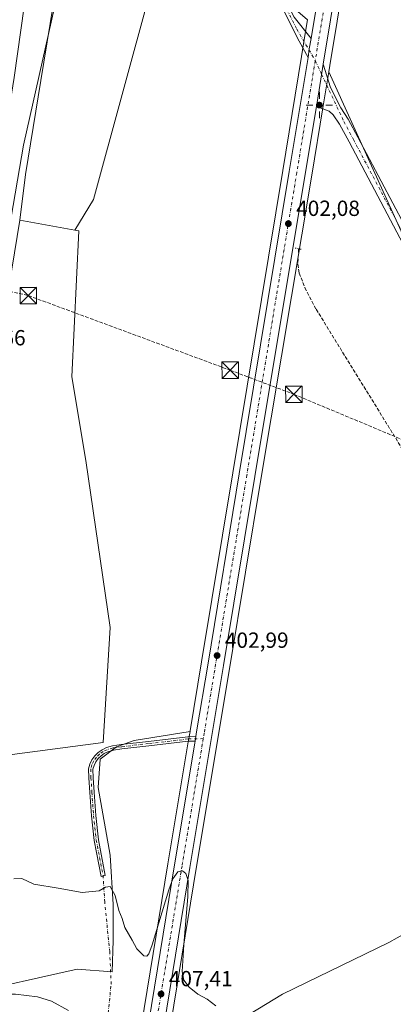
# Model space of a CAD drawing. Units: metres. Extents: x 607843 to 611322, y 4703820 to 4706188.
# Drawn here: x 608679 to 608850, y 4704681 to 4705131 of the extents above; entities that cross this region are included whole.
import ezdxf

# ---------------------------------------------------------------- set-up
doc = ezdxf.new("R2010")
doc.units = ezdxf.units.M
doc.header["$MEASUREMENT"] = 0
for name, pattern in [('DGN Style 3', [2.307223458686699, 1.648016756204785, -0.6592067024819142]), ('DGN Style 4', [2.6384748266838614, 1.318413404963828, -0.6592067024819142, 0.001648016756204785, -0.6592067024819142]), ('DGN Style 5', [1.1536117293433497, 0.4944050268614355, -0.6592067024819142])]:
    doc.linetypes.add(name, pattern=pattern)
for name, color, linetype, lineweight in [('Arcén (en calzada doble)', 91, 'Continuous', 13), ('Camino Cxs', 7, 'Continuous', 0), ('Camino eje', 30, 'DGN Style 4', 13), ('Camino eje virtual', 6, 'DGN Style 4', 0), ('Carretera de calzada única Cxs', 7, 'Continuous', 13), ('Carretera de calzada única eje', 7, 'DGN Style 4', 0), ('Conducción de hidrocarburos lineal', 6, 'DGN Style 3', 0), ('Corriente artificial lineal', 4, 'DGN Style 3', 13), ('Cultivos herbáceos CxS', 92, 'Continuous', 0), ('Cultivos leñosos CxS', 92, 'Continuous', 0), ('Curva de nivel normal', 30, 'Continuous', 0), ('Núcleo urbano CxS', 7, 'Continuous', 0), ('Pista no pavimentada Cxs', 111, 'Continuous', 0), ('Pista no pavimentada eje', 91, 'DGN Style 4', 0), ('Pista pavimentada Cxs', 135, 'Continuous', 0), ('Pista pavimentada eje', 135, 'DGN Style 4', 0), ('Puente lineal', 2, 'DGN Style 5', 0), ('Punto de cota en terreno', 7, 'Continuous', 0), ('Punto geodésico', 7, 'Continuous', 0), ('Recinto industrial CxS', 135, 'Continuous', 0), ('Rótulo de punto de cota en terreno', 7, 'Continuous', 0), ('Suelo desnudo CxS', 253, 'Continuous', 0), ('Torre de tendido puntual', 7, 'Continuous', 0)]:
    doc.layers.add(name, color=color, linetype=linetype, lineweight=lineweight)
doc.styles.add('Style-Arial', font='txt')

# ---------------------------------------------------------------- blocks, each defined once
blk = doc.blocks.new('*U13')
at = {"layer": 'Cultivos herbáceos CxS', "color": 92, "linetype": 'Continuous', "lineweight": 0}
for points in [[(608939.9133000001, 4704669.360900001, 398.9673999999941), (608924.7055000003, 4704703.004100001, 399.2366000000038), (608905.6722999997, 4704742.077299999, 399.5981999999931), (608866.7001, 4704720.1709, 400.695200000002), (608847.6527000006, 4704709.464299999, 401.4431000000041), (608799.0368999997, 4704685.879100001, 403.8432999999932), (608750.4347000001, 4704656.362700001, 407.8393999999971)], [(608744.4049000005, 4704650.053200001, 408.6668000000063), (608759.6699000001, 4704743.301100001, 404.1205000000046), (608775.0396999996, 4704835.4791, 402.6870999999956), (608789.3095000006, 4704921.928500001, 401.9599000000017), (608812.3997, 4705060.0189, 401.9385000000038), (608817.4802999999, 4705090.862700001, 402.5966999999946), (608820.1807000004, 4705107.2687, 402.6711000000068), (608875.8295999998, 4704984.8367, 401.5581999999995), (609015.6001000004, 4704885.829700001, 400.631899999993), (609044.0965, 4704858.07, 400.2020000000048), (609122.9402000001, 4704935.1765, 400.5733000000037), (609172.2017999999, 4704977.8685, 400.9946000000054), (609408.7137000002, 4705182.8387, 402.5767999999953)]]:
    blk.add_polyline3d(points, dxfattribs=at)
blk = doc.blocks.new('*U16')
at = {"layer": 'Núcleo urbano CxS', "color": 7, "linetype": 'Continuous', "lineweight": 0}
for points in [[(608837.3702999996, 4705211.6525, 403.4257000000071), (608820.6602999996, 4705110.182700001, 402.6481000000058), (608820.1807000004, 4705107.2687, 402.6711000000068), (608817.4802999999, 4705090.862700001, 402.5966999999946), (608812.3997, 4705060.0189, 401.9385000000038), (608789.3095000006, 4704921.928500001, 401.9599000000017), (608775.0396999996, 4704835.4791, 402.6870999999956), (608759.6699000001, 4704743.301100001, 404.1205000000046), (608744.4049000005, 4704650.053200001, 408.6668000000063)], [(608721.1363000004, 4704588.965500001, 411.8604999999953), (608746.7500999998, 4704745.428900001, 404.0486999999994), (608756.0210999995, 4704801.0845, 403.7406999999948), (608756.8141000001, 4704805.8147, 403.4912999999942), (608756.8810999999, 4704806.214500001, 403.4646999999969), (608762.1105000004, 4704837.6207, 403.053899999999), (608776.3701, 4704924.058700001, 402.2571999999927), (608799.1801000005, 4705062.198100001, 402.0204999999987), (608807.7499000002, 4705114.247099999, 402.5160999999935), (608809.1799, 4705122.947100001, 402.8999999999942), (608810.5207000002, 4705131.0875, 402.7403000000049)]]:
    blk.add_polyline3d(points, dxfattribs=at)
blk = doc.blocks.new('*U17')
at = {"layer": 'Núcleo urbano CxS', "color": 7, "linetype": 'Continuous', "lineweight": 0}
blk.add_polyline3d([(608695.8755000001, 4705147.205700001, 406.1511000000028), (608688.6721999999, 4705103.317, 404.9229999999953), (608681.6161000002, 4705060.325099999, 404.6287000000011), (608679.0516999997, 4705039.4231, 404.3564000000042), (608671.8211000003, 4704994.717, 404.0999000000011), (608669.1914999997, 4704978.4593, 403.997000000003), (608661.5469000004, 4704931.685500001, 404.412599999996), (608650.8240999999, 4704890.2141, 405.0068000000028), (608644.5816000003, 4704866.17, 405.4140000000043), (608642.6999000004, 4704858.922900001, 405.4839999999967), (608635.6722999997, 4704828.429099999, 405.5225999999966), (608633.1676000003, 4704813.276900001, 405.7663999999932), (608629.2048000004, 4704789.303300001, 405.4422999999952), (608610.5229000002, 4704724.767700001, 407.0610000000015), (608600.9819, 4704686.5891, 408.6346999999951), (608593.0314999997, 4704654.7741, 410.3322999999946)], dxfattribs=at)
blk = doc.blocks.new('5PATER')
at = {"layer": 'Suelo desnudo CxS', "linetype": 'Continuous', "lineweight": 0}
h = blk.add_hatch(color=51, dxfattribs=at)
edge = h.paths.add_edge_path()
edge.add_ellipse((0, 0), major_axis=(-0.1095731443231308, -0.1110710700762829), ratio=0.9994222409660322, start_angle=0, end_angle=360)
blk = doc.blocks.new('5PGEO')
at = {"layer": 'Punto geodésico', "linetype": 'Continuous', "lineweight": 0}
h = blk.add_hatch(color=5, dxfattribs=at)
edge = h.paths.add_edge_path()
edge.add_ellipse((9.672975540161133e-05, -1.615428924560547e-05), major_axis=(-0.1095731434929149, -0.1110710692347192), ratio=0.9994222409660306, start_angle=0, end_angle=360)
at = {"layer": 'Punto geodésico', "color": 5, "linetype": 'Continuous', "lineweight": 0}
for p, q in [((0, 0.291), (0, 0.6)), ((-0.292, 0), (-0.6, 0)), ((0.291, 0), (0.6, 0)), ((0, -0.291), (0, -0.6))]:
    blk.add_line(p, q, dxfattribs=at)
blk = doc.blocks.new('*U23')
at = {"layer": 'Carretera de calzada única Cxs', "color": 7, "linetype": 'Continuous', "lineweight": 13}
for points in [[(608834.4101, 4705212.140100001, 403.4817000000039), (608817.7001, 4705110.710100001, 402.7106000000058), (608815.7808999997, 4705099.0097, 402.679999999993), (608814.5201000003, 4705091.370100001, 402.625), (608809.4402000001, 4705060.5101, 402.1091000000015), (608786.3501000004, 4704922.420100001, 402.2059000000008), (608772.0800999999, 4704835.970100001, 402.9339999999939), (608756.7100999998, 4704743.790100001, 405.5489999999991), (608729.2600999996, 4704576.110099999, 413.0568000000058)], [(608722.2600999996, 4704577.2601, 412.6616999999969), (608749.7100999998, 4704744.940099999, 404.8145999999979), (608758.9801000003, 4704800.590100001, 403.7067999999999), (608759.1343, 4704801.5097, 403.7029999999941), (608759.4707000004, 4704803.516899999, 403.6989000000031), (608759.8400999998, 4704805.720100001, 403.694399999993), (608765.0701000001, 4704837.130100001, 403.216499999995), (608779.3300999999, 4704923.5701, 402.420100000003), (608802.1401000004, 4705061.710100001, 402.3205000000016), (608810.7200999996, 4705113.780099999, 402.7287000000069), (608811.1732999999, 4705117.814900001, 402.8457000000053), (608812.1501000002, 4705122.470100001, 402.8809000000037), (608825.4051000001, 4705202.9878, 403.4450999999972)]]:
    blk.add_polyline3d(points, dxfattribs=at)
blk = doc.blocks.new('5TTEND')
at = {"layer": 'Recinto industrial CxS', "color": 7, "linetype": 'Continuous', "lineweight": 0}
for p, q in [((-0.375, 0.3754), (0.375, -0.3746)), ((0.3720000000000001, 0.3784000000000001), (-0.3720000000000001, -0.3776))]:
    blk.add_line(p, q, dxfattribs=at)
at = {"layer": 'Recinto industrial CxS', "color": 7, "linetype": 'Continuous', "lineweight": 0, "flags": 128}
blk.add_lwpolyline([(-0.375, -0.3746), (0.375, -0.3746), (0.375, 0.3754), (-0.375, 0.3754), (-0.3720000000000001, -0.3776)], dxfattribs=at)

msp = doc.modelspace()

# ---------------------------------------------------------------- linework, layer by layer
at = {"layer": 'Arcén (en calzada doble)', "color": 91, "linetype": 'Continuous', "lineweight": 13}
msp.add_polyline3d([(608682.5301000001, 4705148.110099999, 406.9965999999986), (608676.4101, 4705104.630100001, 414.0730999999942), (608665.6901000004, 4705037.7401, 416.1039000000019), (608653.6700999998, 4704973.470100001, 413.719299999997), (608637.8201000001, 4704897.220100001, 415.8160999999964), (608619.9200999998, 4704821.550100001, 409.6704000000027), (608603.3000999996, 4704749.5001, 409.6996999999974), (608598.2500999998, 4704730.4301, 410.6481000000058), (608588.3300999999, 4704693.460100001, 411.232999999993), (608576.4200999998, 4704650.590100001, 412.9306999999972)], dxfattribs=at)
at = {"layer": 'Camino Cxs', "color": 7, "linetype": 'Continuous', "lineweight": 0, "extrusion": (0.0003329868678243085, 0.001986834839729447, 0.9999979708014739), "elevation": 9954.07453168012, "flags": 128}
msp.add_lwpolyline([(608759.3025234663, 4704793.025922152), (608758.9661221193, 4704791.01871819)], dxfattribs=at)
at = {"layer": 'Camino Cxs', "color": 7, "linetype": 'Continuous', "lineweight": 0}
msp.add_polyline3d([(608759.1343, 4704801.5097, 403.7029999999941), (608755.9656999996, 4704801.4461, 403.8230999999942), (608738.0219000002, 4704799.335100001, 405.6641999999993), (608725.5963000003, 4704797.881100001, 405.698000000004), (608721.8466999996, 4704797.3639, 405.6065999999992), (608719.3129000004, 4704796.603700001, 405.8156000000017), (608717.6703000005, 4704795.801899999, 405.6478000000061), (608716.1797000002, 4704794.7437, 405.1833999999944), (608714.8810999999, 4704793.4573, 404.7385999999969), (608713.8086999999, 4704791.9771, 404.4671999999992), (608712.9912999999, 4704790.3421, 404.4548999999971), (608712.4505000003, 4704788.595899999, 404.4400000000023), (608712.5783000002, 4704784.7645, 404.4391999999934), (608712.9738999996, 4704778.170100001, 404.4618000000046), (608713.7659, 4704767.477700001, 404.7033999999985), (608714.9502999998, 4704756.4235, 404.8892000000051), (608718.1173, 4704740.060900001, 405.1169999999984), (608716.1536999998, 4704739.6809, 405.0383000000002), (608712.9707000004, 4704756.126499999, 404.8423999999941), (608711.7736999998, 4704767.297300001, 404.7765000000072), (608710.9782999996, 4704778.0363, 404.5963000000047), (608710.5802999996, 4704784.6711, 404.4992999999959), (608710.4435000002, 4704788.772100001, 404.4918000000035), (608711.0603, 4704790.896299999, 404.5054999999993), (608712.0229000002, 4704792.887700001, 404.5638999999938), (608713.3043000001, 4704794.690500001, 404.9851000000053), (608714.8687000005, 4704796.2543, 405.5219999999972), (608716.6719000004, 4704797.5351, 406.125), (608718.6637000004, 4704798.497099999, 405.8911999999983), (608721.4200999998, 4704799.323899999, 405.2526000000071), (608725.3435000004, 4704799.8651, 405.0424999999959), (608737.7887000004, 4704801.3215, 404.7361999999994), (608755.8283000002, 4704803.443700001, 403.8638000000064), (608759.4707000004, 4704803.516899999, 403.6989000000031)], close=True, dxfattribs=at)
msp.add_polyline3d([(608759.1343, 4704801.5097, 403.7029999999941), (608755.9656999996, 4704801.4461, 403.8230999999942), (608738.0219000002, 4704799.335100001, 405.6641999999993), (608725.5963000003, 4704797.881100001, 405.698000000004), (608721.8466999996, 4704797.3639, 405.6065999999992), (608719.3129000004, 4704796.603700001, 405.8156000000017), (608717.6703000005, 4704795.801899999, 405.6478000000061), (608716.1797000002, 4704794.7437, 405.1833999999944), (608714.8810999999, 4704793.4573, 404.7385999999969), (608713.8086999999, 4704791.9771, 404.4671999999992), (608712.9912999999, 4704790.3421, 404.4548999999971), (608712.4505000003, 4704788.595899999, 404.4400000000023), (608712.5783000002, 4704784.7645, 404.4391999999934), (608712.9738999996, 4704778.170100001, 404.4618000000046), (608713.7659, 4704767.477700001, 404.7033999999985), (608714.9502999998, 4704756.4235, 404.8892000000051), (608718.1173, 4704740.060900001, 405.1169999999984), (608716.1536999998, 4704739.6809, 405.0383000000002), (608712.9707000004, 4704756.126499999, 404.8423999999941), (608711.7736999998, 4704767.297300001, 404.7765000000072), (608710.9782999996, 4704778.0363, 404.5963000000047), (608710.5802999996, 4704784.6711, 404.4992999999959), (608710.4435000002, 4704788.772100001, 404.4918000000035), (608711.0603, 4704790.896299999, 404.5054999999993), (608712.0229000002, 4704792.887700001, 404.5638999999938), (608713.3043000001, 4704794.690500001, 404.9851000000053), (608714.8687000005, 4704796.2543, 405.5219999999972), (608716.6719000004, 4704797.5351, 406.125), (608718.6637000004, 4704798.497099999, 405.8911999999983), (608721.4200999998, 4704799.323899999, 405.2526000000071), (608725.3435000004, 4704799.8651, 405.0424999999959), (608737.7887000004, 4704801.3215, 404.7361999999994), (608755.8283000002, 4704803.443700001, 403.8638000000064), (608759.4707000004, 4704803.516899999, 403.6989000000031)], dxfattribs=at)
at = {"layer": 'Camino eje', "color": 30, "linetype": 'DGN Style 4', "lineweight": 13}
msp.add_polyline3d([(608762.8701, 4704802.585100001, 403.6301999999997), (608755.8970999997, 4704802.444900001, 403.8168000000005), (608737.9052999998, 4704800.328299999, 405.2005000000063), (608725.4698999999, 4704798.8731, 405.3668000000035), (608721.6335000005, 4704798.343900001, 405.4379999999946), (608718.9874999998, 4704797.550100001, 406.0173999999971), (608717.1709000003, 4704796.668299999, 405.9143999999943), (608715.5242999997, 4704795.499299999, 405.3671000000031), (608714.0931000002, 4704794.0747, 404.876099999994), (608712.9162999997, 4704792.433700001, 404.4695000000065), (608712.0261000004, 4704790.621099999, 404.4704000000056), (608711.4469, 4704788.6865, 404.4655000000057), (608711.5793000003, 4704784.717700001, 404.4688000000024), (608711.9760999996, 4704778.1031, 404.5114999999932), (608712.7698999997, 4704767.387499999, 404.7122999999993), (608713.9605, 4704756.2751, 404.8669999999984), (608717.1355, 4704739.8709, 405.0375000000058)], dxfattribs=at)
at = {"layer": 'Camino eje virtual', "color": 6, "linetype": 'DGN Style 4', "lineweight": 0}
msp.add_polyline3d([(608688.2925000006, 4704599.894500001, 414.3462), (608691.4197000006, 4704599.7645, 413.727899999998), (608696.8437000001, 4704598.838300001, 412.7985999999946), (608703.9874999998, 4704595.398700001, 412.2989999999991), (608711.9249, 4704593.678900001, 412.045100000003), (608717.0843000002, 4704594.0759, 411.8650000000052), (608720.6561000004, 4704596.721700001, 411.7399000000005), (608722.7729000002, 4704601.087300001, 411.6141000000061), (608722.2437000005, 4704608.0987, 411.8500000000058), (608719.8624999998, 4704612.3321, 412.6514000000025), (608719.8624999998, 4704615.904100001, 413.1640000000043), (608719.9946999997, 4704621.0635, 413.8606), (608722.2437000005, 4704628.471700001, 414.7421999999933), (608721.0531000001, 4704635.615499999, 414.6869000000006), (608720.7884999998, 4704638.7905, 414.8555999999954), (608725.0878999997, 4704644.412900001, 412.7081999999937), (608723.7651000004, 4704657.642100001, 410.0084000000061), (608719.1349, 4704674.509299999, 409.1202000000048), (608720.7884999998, 4704690.384299999, 407.9887000000017), (608720.1271000003, 4704705.267300001, 407.1420999999973), (608717.8383, 4704727.8891, 405.6714999999967), (608717.1355, 4704739.8709, 405.0375000000058)], dxfattribs=at)
at = {"layer": 'Carretera de calzada única Cxs', "color": 7, "linetype": 'Continuous', "lineweight": 13, "extrusion": (-0.001219304487163536, -0.007401200127647964, 0.9999718673708966), "elevation": -35163.10087109439, "flags": 128}
msp.add_lwpolyline([(608834.4494774579, 4705080.759618302), (608817.7385496486, 4704979.326840134)], dxfattribs=at)
at = {"layer": 'Carretera de calzada única Cxs', "color": 7, "linetype": 'Continuous', "lineweight": 13, "extrusion": (-0.001123067180394158, -0.006822097217452624, 0.9999760985691928), "elevation": -32379.6685852755, "flags": 128}
msp.add_lwpolyline([(608812.2186135938, 4705011.062111484), (608825.4742388835, 4705091.581785238)], dxfattribs=at)
at = {"layer": 'Carretera de calzada única Cxs', "color": 7, "linetype": 'Continuous', "lineweight": 13, "extrusion": (0.2144212468338949, -0.05236692682300059, 0.9753364721373402), "elevation": -115457.5993372186, "flags": 128}
msp.add_lwpolyline([(4715224.647611393, 512011.6408595012), (4715219.893578175, 512011.481383799), (4715215.866456342, 512010.9513083114)], dxfattribs=at)
at = {"layer": 'Carretera de calzada única Cxs', "color": 7, "linetype": 'Continuous', "lineweight": 13, "extrusion": (0.9861532982558003, -0.1627943286574783, 0.03161769909667242), "elevation": -165572.3989852376, "flags": 128}
msp.add_lwpolyline([(4741130.491788214, 5641.537982899074), (4741132.725734281, 5641.53330747729), (4741164.568143791, 5641.054247832912), (4741252.176483071, 5640.258543224747), (4741392.187038627, 5640.158811186291), (4741444.959200409, 5640.567297590951)], dxfattribs=at)
at = {"layer": 'Carretera de calzada única Cxs', "color": 7, "linetype": 'Continuous', "lineweight": 13, "extrusion": (-0.9645297402800479, 0.1576567250825061, 0.2117232560479899), "elevation": 154654.8307491186, "flags": 128}
msp.add_lwpolyline([(-4741679.756426778, -33091.59711227284), (-4741687.499356639, -33091.54083648146), (-4741699.356111881, -33091.50952667753)], dxfattribs=at)
at = {"layer": 'Carretera de calzada única Cxs', "color": 7, "linetype": 'Continuous', "lineweight": 13, "extrusion": (0.0003329868678243085, 0.001986834839729447, 0.9999979708014739), "elevation": 9954.07453168012, "flags": 128}
msp.add_lwpolyline([(608759.3025234663, 4704793.025922152), (608758.9661221193, 4704791.01871819)], dxfattribs=at)
at = {"layer": 'Carretera de calzada única Cxs', "color": 7, "linetype": 'Continuous', "lineweight": 13}
for points in [[(608814.5201000003, 4705091.370100001, 402.625), (608809.4402000001, 4705060.5101, 402.1091000000015), (608786.3501000004, 4704922.420100001, 402.2059000000008), (608772.0800999999, 4704835.970100001, 402.9339999999939), (608756.7100999998, 4704743.790100001, 405.5489999999991), (608729.2600999996, 4704576.110099999, 413.0568000000058), (608714.7500999998, 4704488.7401, 414.926999999996), (608712.9801000003, 4704477.840100001, 415.2213000000047), (608699.5701000001, 4704395.470100001, 416.4492000000027), (608642.0355000002, 4704047.847899999, 417.9836000000068)], [(608599.1407000005, 4703832.2741, 419.8408000000054), (608608.0100999996, 4703887.0801, 419.5507000000071), (608631.9401000004, 4704030.4301, 418.3934000000008), (608632.9801000003, 4704036.620100001, 418.2069000000047), (608692.5502000004, 4704396.610099999, 416.6465000000026), (608705.6901000004, 4704477.600099999, 415.2667999999976), (608711.9301000005, 4704515.090100001, 414.4380999999994), (608712.9301000005, 4704521.090100001, 414.2743000000046), (608722.2600999996, 4704577.2601, 412.6616999999969), (608749.7100999998, 4704744.940099999, 404.8145999999979), (608758.9801000003, 4704800.590100001, 403.7067999999999), (608759.1343, 4704801.5097, 403.7029999999941)]]:
    msp.add_polyline3d(points, dxfattribs=at)
at = {"layer": 'Carretera de calzada única eje', "color": 7, "linetype": 'DGN Style 4', "lineweight": 0, "extrusion": (-0.6236631959831083, 0.09677406715204252, 0.7756797005871606), "elevation": 75950.36960079963, "flags": 128}
msp.add_lwpolyline([(-4742924.981860872, -92706.63848294801), (-4742920.73695551, -92706.69481352862), (-4742895.796995346, -92706.99102701666), (-4742827.064824804, -92707.79680697114), (-4742823.393264734, -92707.83935103641)], dxfattribs=at)
at = {"layer": 'Carretera de calzada única eje', "color": 7, "linetype": 'DGN Style 4', "lineweight": 0}
for points in [[(608814.0279000001, 4705112.353499999, 402.7606999999989), (608812.3213000001, 4705102.004100001, 402.6771000000008), (608805.5800999999, 4705061.140100001, 402.3361000000005), (608782.7801000001, 4704923.0001, 402.4103000000032), (608768.5301000001, 4704836.5601, 403.1655000000028), (608763.3000999996, 4704805.1501, 403.5717000000004), (608762.8701, 4704802.585100001, 403.6301999999997)], [(608762.8701, 4704802.585100001, 403.6301999999997), (608762.4401000004, 4704800.020099999, 403.6803000000073), (608753.1601, 4704744.380100001, 405.1454999999987), (608725.7100999998, 4704576.690099999, 412.6667000000016), (608719.6901000004, 4704540.5101, 413.8041999999987), (608709.1401000004, 4704477.040100001, 415.3068999999959), (608696.0000999998, 4704396.0601, 416.6064000000042), (608681.1001000004, 4704306.050100001, 416.9098999999987), (608663.9801000003, 4704202.5701, 417.4342000000034), (608637.3299000004, 4704041.5373, 418.1475999999966)]]:
    msp.add_polyline3d(points, dxfattribs=at)
at = {"layer": 'Conducción de hidrocarburos lineal', "color": 6, "linetype": 'DGN Style 3', "lineweight": 0}
msp.add_polyline3d([(607864.5757999998, 4704732.417400001, 435.6049999999959), (607885.3499999996, 4704745.810000001, 433.5722999999998), (608047.3288000004, 4704815.3684, 424.7801999999938), (608258.6500000004, 4704908.57, 415.0862000000052), (608484.5499999998, 4705017.109999999, 408.2256999999955), (608551.8799999999, 4705034.730000001, 405.7458000000042), (608602.3118000003, 4705023.306700001, 405.1057000000001), (608683, 4705005.029999999, 404.289499999999), (608775.1460999995, 4704970.943700001, 402.0605999999971), (608804.2503000004, 4704959.937000001, 401.4615000000049), (608996.5, 4704879.369999999, 400.3366999999998), (609017.4500000002, 4704892.710000001, 400.5265000000072), (609153.6069, 4704984.702, 401.3369999999995), (609237.9561999999, 4705015.076300001, 402.4008000000031), (609623.2432000004, 4705181.049699999, 393.5497999999934), (609741.2741, 4705246.454800001, 392.6380000000063), (609770.5300000003, 4705266.529999999, 392.7887000000046), (609789.1699999999, 4705282.300000001, 392.8205000000016), (609793.5099999999, 4705285.600000001, 392.7333999999973), (609808.3200000003, 4705298.9, 392.7007000000012), (610079.2400000002, 4705415.210000001, 392.2404999999999), (610199.3041000003, 4705454.577400001, 392.8270000000048), (610200.7964000005, 4705455.0667, 392.8669999999984)], dxfattribs=at)
at = {"layer": 'Corriente artificial lineal', "color": 4, "linetype": 'DGN Style 3', "lineweight": 13}
msp.add_polyline3d([(608806.4195999998, 4705026.4102, 401.7943999999989), (608806.0900999998, 4705019.3201, 401.4890000000014), (608806.6501000002, 4705015.220100001, 401.3534999999974), (608809.3400999998, 4705008.620100001, 401.1983000000037), (608814.4301000005, 4704998.770099999, 401.4239999999991), (608869.4001000002, 4704909.6501, 400.7075999999943), (608907.3800999997, 4704844.7601, 399.6817000000011), (608947.3101000005, 4704775.300100001, 398.8607000000048), (608956.8101000005, 4704757.0601, 398.608699999997), (608969.4501, 4704731.290100001, 398.1239999999962), (608979.8000999996, 4704708.360099999, 397.774900000004), (608984.1901000004, 4704696.1501, 397.7467999999935), (608985.5301000001, 4704688.110099999, 397.4226000000053), (608985.6700999998, 4704681.700099999, 397.3166999999958), (608987.0900999998, 4704675.280099999, 397.4186999999947), (608989.6001000004, 4704668.220100001, 397.5298999999941), (608993.4801000003, 4704660.0601, 397.5789999999979), (608995.9123000001, 4704656.1373, 397.7017999999953), (608996.0991000002, 4704655.835999999, 397.7177999999985)], dxfattribs=at)
at = {"layer": 'Cultivos herbáceos CxS', "color": 92, "linetype": 'Continuous', "lineweight": 0, "extrusion": (0.9856204616913252, -0.1626504071499976, 0.04579465634022184), "elevation": -165203.5466118268, "flags": 128}
msp.add_lwpolyline([(4741630.749777074, 7977.675460640525), (4741624.313687899, 7977.668094560262), (4741558.520878418, 7977.279345065532), (4741555.014241986, 7977.234447853012), (4741452.177754167, 7976.45608728735), (4741449.224550724, 7976.479005408715)], dxfattribs=at)
at = {"layer": 'Cultivos herbáceos CxS', "color": 92, "linetype": 'Continuous', "lineweight": 0, "extrusion": (0.9861071534031981, -0.1627417552410052, 0.03328367630112769), "elevation": -165355.4719632415, "flags": 128}
msp.add_lwpolyline([(4741469.350834373, 5909.652764356539), (4741461.100752558, 5909.812288938312), (4741452.284014653, 5909.428411150482), (4741399.534232851, 5908.932426207004), (4741259.524269681, 5909.169396544155), (4741171.917968508, 5909.965469360064), (4741140.079407978, 5910.377561950925), (4741139.674034039, 5910.404180682533)], dxfattribs=at)
at = {"layer": 'Cultivos herbáceos CxS', "color": 92, "linetype": 'Continuous', "lineweight": 0, "extrusion": (0.0440435414475296, -0.007776655080736014, 0.9989993443904331), "elevation": -9377.135914421826, "flags": 128}
msp.add_lwpolyline([(4739204.441012658, 218494.0731819008), (4739204.441012659, 218468.512433072)], dxfattribs=at)
at = {"layer": 'Cultivos herbáceos CxS', "color": 92, "linetype": 'Continuous', "lineweight": 0}
for points in [[(608738.4819, 4706148.2739, 405.7164000000048), (608729.0821000002, 4705995.235900001, 406.429099999994), (608722.7435999997, 4705906.1669, 406.6236000000063), (608726.8273, 4705700.962300001, 406.2611999999936), (608724.8724999996, 4705635.3565, 406.0448000000033), (608726.4441000001, 4705547.2533, 405.8031000000047), (608726.9227, 4705415.3529, 405.2299999999959), (608720.9917000001, 4705335.111099999, 404.6867000000057), (608718.6479000002, 4705229.649300001, 404.886599999998), (608696.2259000001, 4705176.970699999, 405.5175000000018), (608696.4064999997, 4705147.496099999, 406.2348999999958), (608695.8755000001, 4705147.205700001, 406.1511000000028), (608688.6721999999, 4705103.317, 404.9229999999953), (608681.6161000002, 4705060.325099999, 404.6287000000011), (608679.0516999997, 4705039.4231, 404.3564000000042)], [(609017.6963999998, 4705174.815099999, 402.8583999999973), (609172.2017999999, 4704977.8685, 400.9946000000054), (609122.9402000001, 4704935.1765, 400.5733000000037), (609044.0965, 4704858.07, 400.2020000000048), (609015.6001000004, 4704885.829700001, 400.631899999993), (608875.8295999998, 4704984.8367, 401.5581999999995), (608820.1807000004, 4705107.2687, 402.6711000000068), (608820.6602999996, 4705110.182700001, 402.6481000000058), (608837.3702999996, 4705211.6525, 403.4257000000071)], [(608738.9719000002, 4705144.9937, 403.1367000000027), (608712.7629000006, 4705048.900900001, 403.1683000000049), (608704.1979, 4705034.983100001, 403.2131999999983), (608679.0516999997, 4705039.4231, 404.3564000000042), (608681.6161000002, 4705060.325099999, 404.6287000000011), (608688.6721999999, 4705103.317, 404.9229999999953), (608695.8755000001, 4705147.205700001, 406.1511000000028)], [(608593.0314999997, 4704654.7741, 410.3322999999946), (608600.9819, 4704686.5891, 408.6346999999951), (608610.5229000002, 4704724.767700001, 407.0610000000015), (608629.2048000004, 4704789.303300001, 405.4422999999952), (608717.2067999998, 4704800.8069, 404.0939999999973), (608720.3876999998, 4704853.3027, 403.4290000000037), (608709.2588999998, 4704929.6599, 403.0516999999964), (608702.8995000003, 4704967.8389, 403.1769000000059), (608706.0805000003, 4705034.650699999, 403.2030999999988), (608704.1979, 4705034.983100001, 403.2131999999983), (608712.7629000006, 4705048.900900001, 403.1683000000049), (608738.9719000002, 4705144.9937, 403.1367000000027)], [(608810.5207000002, 4705131.0875, 402.7403000000049), (608794.2982999999, 4705144.992900001, 403.4343999999983), (608738.9719000002, 4705144.9937, 403.1367000000027), (608712.7629000006, 4705048.900900001, 403.1683000000049), (608704.1979, 4705034.983100001, 403.2131999999983)], [(608810.5207000002, 4705131.0875, 402.7403000000049), (608794.2982999999, 4705144.992900001, 403.4343999999983), (608738.9719000002, 4705144.9937, 403.1367000000027), (608712.7629000006, 4705048.900900001, 403.1683000000049), (608704.1979, 4705034.983100001, 403.2131999999983)], [(608810.5207000002, 4705131.0875, 402.7403000000049), (608809.1799, 4705122.947100001, 402.8999999999942), (608807.7499000002, 4705114.247099999, 402.5160999999935), (608799.1801000005, 4705062.198100001, 402.0204999999987), (608776.3701, 4704924.058700001, 402.2571999999927), (608762.1105000004, 4704837.6207, 403.053899999999), (608756.8810999999, 4704806.214500001, 403.4646999999969), (608756.8141000001, 4704805.8147, 403.4912999999942), (608731.2620999999, 4704801.7807, 403.9149999999936), (608723.2732999995, 4704798.7849, 403.9709000000003), (608715.7839000003, 4704793.2929, 404.2026000000042), (608714.7851, 4704780.3113, 404.2198999999964), (608720.2767000003, 4704749.3551, 404.545100000003), (608721.7742999997, 4704726.8869, 405.2523999999976), (608721.7741, 4704710.410300001, 406.1175999999978), (608721.2779999999, 4704696.032500001, 407.1505999999936), (608705.3081, 4704697.2169, 407.5503999999929), (608653.4323000005, 4704685.7443, 409.5323000000063), (608650.3744999999, 4704673.4637, 412.366399999999)], [(608820.1807000004, 4705107.2687, 402.6711000000068), (608817.4802999999, 4705090.862700001, 402.5966999999946), (608812.3997, 4705060.0189, 401.9385000000038), (608789.3095000006, 4704921.928500001, 401.9599000000017), (608775.0396999996, 4704835.4791, 402.6870999999956), (608759.6699000001, 4704743.301100001, 404.1205000000046), (608744.4049000005, 4704650.053200001, 408.6668000000063)], [(608820.1807000004, 4705107.2687, 402.6711000000068), (608875.8295999998, 4704984.8367, 401.5581999999995), (609015.6001000004, 4704885.829700001, 400.631899999993), (609044.0965, 4704858.07, 400.2020000000048), (609122.9402000001, 4704935.1765, 400.5733000000037), (609172.2017999999, 4704977.8685, 400.9946000000054)], [(608820.1807000004, 4705107.2687, 402.6711000000068), (608875.8295999998, 4704984.8367, 401.5581999999995), (609015.6001000004, 4704885.829700001, 400.631899999993), (609044.0965, 4704858.07, 400.2020000000048), (609122.9402000001, 4704935.1765, 400.5733000000037), (609172.2017999999, 4704977.8685, 400.9946000000054)], [(608704.1979, 4705034.983100001, 403.2131999999983), (608706.0805000003, 4705034.650699999, 403.2030999999988), (608702.8995000003, 4704967.8389, 403.1769000000059), (608709.2588999998, 4704929.6599, 403.0516999999964), (608720.3876999998, 4704853.3027, 403.4290000000037), (608717.2067999998, 4704800.8069, 404.0939999999973), (608629.2048000004, 4704789.303300001, 405.4422999999952)], [(608756.8141000001, 4704805.8147, 403.4912999999942), (608731.2620999999, 4704801.7807, 403.9149999999936), (608723.2732999995, 4704798.7849, 403.9709000000003), (608715.7839000003, 4704793.2929, 404.2026000000042), (608714.7851, 4704780.3113, 404.2198999999964), (608720.2767000003, 4704749.3551, 404.545100000003), (608721.7742999997, 4704726.8869, 405.2523999999976), (608721.7741, 4704710.410300001, 406.1175999999978), (608721.2779999999, 4704696.032500001, 407.1505999999936), (608705.3081, 4704697.2169, 407.5503999999929), (608653.4323000005, 4704685.7443, 409.5323000000063), (608650.3744999999, 4704673.4637, 412.366399999999), (608638.3913000004, 4704666.973099999, 412.4946000000054), (608621.9145000001, 4704654.4911, 412.5225000000065), (608611.9282999998, 4704644.006100001, 412.3313000000053), (608593.9537000004, 4704635.019099999, 411.8068999999959), (608588.9606999997, 4704630.0263, 411.9383999999991), (608580.2822000004, 4704622.715100001, 411.8812999999937)], [(608939.9133000001, 4704669.360900001, 398.9673999999941), (608924.7055000003, 4704703.004100001, 399.2366000000038), (608905.6722999997, 4704742.077299999, 399.5981999999931), (608866.7001, 4704720.1709, 400.695200000002), (608847.6527000006, 4704709.464299999, 401.4431000000041), (608799.0368999997, 4704685.879100001, 403.8432999999932), (608750.4347000001, 4704656.362700001, 407.8393999999971)]]:
    msp.add_polyline3d(points, dxfattribs=at)
at = {"layer": 'Cultivos leñosos CxS', "color": 92, "linetype": 'Continuous', "lineweight": 0, "extrusion": (0.0440435414475296, -0.007776655080736014, 0.9989993443904331), "elevation": -9377.135914421826, "flags": 128}
msp.add_lwpolyline([(4739204.441012658, 218494.0731819008), (4739204.441012659, 218468.512433072)], dxfattribs=at)
at = {"layer": 'Cultivos leñosos CxS', "color": 92, "linetype": 'Continuous', "lineweight": 0}
msp.add_polyline3d([(608704.1979, 4705034.983100001, 403.2131999999983), (608706.0805000003, 4705034.650699999, 403.2030999999988), (608702.8995000003, 4704967.8389, 403.1769000000059), (608709.2588999998, 4704929.6599, 403.0516999999964), (608720.3876999998, 4704853.3027, 403.4290000000037), (608717.2067999998, 4704800.8069, 404.0939999999973), (608629.2048000004, 4704789.303300001, 405.4422999999952), (608633.1676000003, 4704813.276900001, 405.7663999999932), (608635.6722999997, 4704828.429099999, 405.5225999999966), (608642.6999000004, 4704858.922900001, 405.4839999999967), (608644.5816000003, 4704866.17, 405.4140000000043), (608650.8240999999, 4704890.2141, 405.0068000000028), (608661.5469000004, 4704931.685500001, 404.412599999996), (608669.1914999997, 4704978.4593, 403.997000000003), (608671.8211000003, 4704994.717, 404.0999000000011), (608679.0516999997, 4705039.4231, 404.3564000000042)], close=True, dxfattribs=at)
for points in [[(608679.0516999997, 4705039.4231, 404.3564000000042), (608671.8211000003, 4704994.717, 404.0999000000011), (608669.1914999997, 4704978.4593, 403.997000000003), (608661.5469000004, 4704931.685500001, 404.412599999996), (608650.8240999999, 4704890.2141, 405.0068000000028), (608644.5816000003, 4704866.17, 405.4140000000043), (608642.6999000004, 4704858.922900001, 405.4839999999967), (608635.6722999997, 4704828.429099999, 405.5225999999966), (608633.1676000003, 4704813.276900001, 405.7663999999932), (608629.2048000004, 4704789.303300001, 405.4422999999952)], [(608704.1979, 4705034.983100001, 403.2131999999983), (608706.0805000003, 4705034.650699999, 403.2030999999988), (608702.8995000003, 4704967.8389, 403.1769000000059), (608709.2588999998, 4704929.6599, 403.0516999999964), (608720.3876999998, 4704853.3027, 403.4290000000037), (608717.2067999998, 4704800.8069, 404.0939999999973), (608629.2048000004, 4704789.303300001, 405.4422999999952)], [(608756.8141000001, 4704805.8147, 403.4912999999942), (608731.2620999999, 4704801.7807, 403.9149999999936), (608723.2732999995, 4704798.7849, 403.9709000000003), (608715.7839000003, 4704793.2929, 404.2026000000042), (608714.7851, 4704780.3113, 404.2198999999964), (608720.2767000003, 4704749.3551, 404.545100000003), (608721.7742999997, 4704726.8869, 405.2523999999976), (608721.7741, 4704710.410300001, 406.1175999999978), (608721.2779999999, 4704696.032500001, 407.1505999999936), (608705.3081, 4704697.2169, 407.5503999999929), (608653.4323000005, 4704685.7443, 409.5323000000063), (608650.3744999999, 4704673.4637, 412.366399999999), (608638.3913000004, 4704666.973099999, 412.4946000000054), (608621.9145000001, 4704654.4911, 412.5225000000065), (608611.9282999998, 4704644.006100001, 412.3313000000053), (608593.9537000004, 4704635.019099999, 411.8068999999959), (608588.9606999997, 4704630.0263, 411.9383999999991), (608580.2822000004, 4704622.715100001, 411.8812999999937)], [(608650.3744999999, 4704673.4637, 412.366399999999), (608653.4323000005, 4704685.7443, 409.5323000000063), (608705.3081, 4704697.2169, 407.5503999999929), (608721.2779999999, 4704696.032500001, 407.1505999999936), (608721.7741, 4704710.410300001, 406.1175999999978), (608721.7742999997, 4704726.8869, 405.2523999999976), (608720.2767000003, 4704749.3551, 404.545100000003), (608714.7851, 4704780.3113, 404.2198999999964), (608715.7839000003, 4704793.2929, 404.2026000000042), (608723.2732999995, 4704798.7849, 403.9709000000003), (608731.2620999999, 4704801.7807, 403.9149999999936), (608756.8141000001, 4704805.8147, 403.4912999999942), (608756.0210999995, 4704801.0845, 403.7406999999948), (608746.7500999998, 4704745.428900001, 404.0486999999994), (608721.1363000004, 4704588.965500001, 411.8604999999953)], [(608756.8141000001, 4704805.8147, 403.4912999999942), (608756.0210999995, 4704801.0845, 403.7406999999948), (608746.7500999998, 4704745.428900001, 404.0486999999994), (608721.1363000004, 4704588.965500001, 411.8604999999953), (608719.3000999996, 4704577.748299999, 412.3340000000026), (608709.9707000004, 4704521.5825, 414.2911000000022), (608708.9709000001, 4704515.582900001, 414.3830000000016), (608702.8869000003, 4704479.029899999, 415.1339000000008), (608702.7298999997, 4704478.0867, 415.1581000000006), (608690.5752999998, 4704403.1709, 416.6123999999982)], [(608750.4347000001, 4704656.362700001, 407.8393999999971), (608799.0368999997, 4704685.879100001, 403.8432999999932), (608847.6527000006, 4704709.464299999, 401.4431000000041), (608866.7001, 4704720.1709, 400.695200000002), (608905.6722999997, 4704742.077299999, 399.5981999999931), (608924.7055000003, 4704703.004100001, 399.2366000000038), (608939.9133000001, 4704669.360900001, 398.9673999999941)], [(608939.9133000001, 4704669.360900001, 398.9673999999941), (608924.7055000003, 4704703.004100001, 399.2366000000038), (608905.6722999997, 4704742.077299999, 399.5981999999931), (608866.7001, 4704720.1709, 400.695200000002), (608847.6527000006, 4704709.464299999, 401.4431000000041), (608799.0368999997, 4704685.879100001, 403.8432999999932), (608750.4347000001, 4704656.362700001, 407.8393999999971)]]:
    msp.add_polyline3d(points, dxfattribs=at)
at = {"layer": 'Curva de nivel normal', "color": 30, "linetype": 'Continuous', "lineweight": 0, "flags": 128}
for points, elevation in [([(608666.5300000003, 4704992.030099999), (608680.75, 4705073.710100001), (608695.0499999998, 4705137.4901)], 405), ([(608768.6600000003, 4704680.540100001), (608764.6500000004, 4704683.5001), (608760.3600000005, 4704685.850099999), (608756.4800000006, 4704688.970100001), (608753.9199999999, 4704692.170100001), (608753.2100000001, 4704696.190099999), (608753.9400000004, 4704708.3201), (608755.8399999999, 4704730.4101), (608756.0300000003, 4704737.7601), (608754.8600000005, 4704740.9901), (608753.4299999997, 4704742.140100001), (608751.29, 4704741.720100001), (608748.9900000002, 4704738.540100001), (608747.1399999997, 4704733.5801), (608739.5800000001, 4704708.460100001), (608737.9400000004, 4704704.270099999), (608737.1500000004, 4704703.1801), (608735.79, 4704703.360099999), (608732.4500000002, 4704706.4901), (608730.4500000002, 4704710.460100001), (608727.0499999998, 4704716.270099999), (608725.8099999996, 4704720.4801), (608724.3700000001, 4704724.0801), (608722.6799999997, 4704730.890100001), (608720.3700000001, 4704735.0601), (608718.2699999996, 4704734.8101), (608715.2699999996, 4704733.0801), (608707.5599999996, 4704732.3201), (608696.6100000005, 4704734.2501), (608685.4199999999, 4704736.130100001), (608680.0300000003, 4704738.7601), (608676.2699999996, 4704738.5101)], 405), ([(608640.4800000006, 4704680.700099999), (608650.2400000002, 4704682.7401), (608659.4199999999, 4704684.960100001), (608666.3799999999, 4704685.8101), (608677.1100000005, 4704685.770099999), (608687.1600000003, 4704684.6801), (608693.4600000001, 4704682.620100001), (608701.2699999996, 4704678.3201)], 410)]:
    msp.add_lwpolyline(points, dxfattribs=dict(at, elevation=elevation))
at = {"layer": 'Núcleo urbano CxS', "color": 7, "linetype": 'Continuous', "lineweight": 0, "extrusion": (0.9856204616913252, -0.1626504071499976, 0.04579465634022184), "elevation": -165203.5466118268, "flags": 128}
msp.add_lwpolyline([(4741630.749777074, 7977.675460640525), (4741624.313687899, 7977.668094560262), (4741558.520878418, 7977.279345065532), (4741555.014241986, 7977.234447853012), (4741452.177754167, 7976.45608728735), (4741449.224550724, 7976.479005408715)], dxfattribs=at)
at = {"layer": 'Núcleo urbano CxS', "color": 7, "linetype": 'Continuous', "lineweight": 0, "extrusion": (0.9861071534031981, -0.1627417552410052, 0.03328367630112769), "elevation": -165355.4719632415, "flags": 128}
msp.add_lwpolyline([(4741469.350834373, 5909.652764356539), (4741461.100752558, 5909.812288938312), (4741452.284014653, 5909.428411150482), (4741399.534232851, 5908.932426207004), (4741259.524269681, 5909.169396544155), (4741171.917968508, 5909.965469360064), (4741140.079407978, 5910.377561950925), (4741139.674034039, 5910.404180682533)], dxfattribs=at)
at = {"layer": 'Núcleo urbano CxS', "color": 7, "linetype": 'Continuous', "lineweight": 0}
for points in [[(608738.4819, 4706148.2739, 405.7164000000048), (608729.0821000002, 4705995.235900001, 406.429099999994), (608722.7435999997, 4705906.1669, 406.6236000000063), (608726.8273, 4705700.962300001, 406.2611999999936), (608724.8724999996, 4705635.3565, 406.0448000000033), (608726.4441000001, 4705547.2533, 405.8031000000047), (608726.9227, 4705415.3529, 405.2299999999959), (608720.9917000001, 4705335.111099999, 404.6867000000057), (608718.6479000002, 4705229.649300001, 404.886599999998), (608696.2259000001, 4705176.970699999, 405.5175000000018), (608696.4064999997, 4705147.496099999, 406.2348999999958), (608695.8755000001, 4705147.205700001, 406.1511000000028), (608688.6721999999, 4705103.317, 404.9229999999953), (608681.6161000002, 4705060.325099999, 404.6287000000011), (608679.0516999997, 4705039.4231, 404.3564000000042)], [(608820.1807000004, 4705107.2687, 402.6711000000068), (608817.4802999999, 4705090.862700001, 402.5966999999946), (608812.3997, 4705060.0189, 401.9385000000038), (608789.3095000006, 4704921.928500001, 401.9599000000017), (608775.0396999996, 4704835.4791, 402.6870999999956), (608759.6699000001, 4704743.301100001, 404.1205000000046), (608744.4049000005, 4704650.053200001, 408.6668000000063)], [(608679.0516999997, 4705039.4231, 404.3564000000042), (608671.8211000003, 4704994.717, 404.0999000000011), (608669.1914999997, 4704978.4593, 403.997000000003), (608661.5469000004, 4704931.685500001, 404.412599999996), (608650.8240999999, 4704890.2141, 405.0068000000028), (608644.5816000003, 4704866.17, 405.4140000000043), (608642.6999000004, 4704858.922900001, 405.4839999999967), (608635.6722999997, 4704828.429099999, 405.5225999999966), (608633.1676000003, 4704813.276900001, 405.7663999999932), (608629.2048000004, 4704789.303300001, 405.4422999999952)], [(608756.8141000001, 4704805.8147, 403.4912999999942), (608756.0210999995, 4704801.0845, 403.7406999999948), (608746.7500999998, 4704745.428900001, 404.0486999999994), (608721.1363000004, 4704588.965500001, 411.8604999999953), (608719.3000999996, 4704577.748299999, 412.3340000000026), (608709.9707000004, 4704521.5825, 414.2911000000022), (608708.9709000001, 4704515.582900001, 414.3830000000016), (608702.8869000003, 4704479.029899999, 415.1339000000008), (608702.7298999997, 4704478.0867, 415.1581000000006), (608690.5752999998, 4704403.1709, 416.6123999999982)]]:
    msp.add_polyline3d(points, dxfattribs=at)
at = {"layer": 'Pista no pavimentada Cxs', "color": 111, "linetype": 'Continuous', "lineweight": 0, "extrusion": (-0.9645297402800479, 0.1576567250825061, 0.2117232560479899), "elevation": 154654.8307491186, "flags": 128}
msp.add_lwpolyline([(-4741679.756426778, -33091.59711227284), (-4741687.499356639, -33091.54083648146), (-4741699.356111881, -33091.50952667753)], dxfattribs=at)
at = {"layer": 'Pista no pavimentada Cxs', "color": 111, "linetype": 'Continuous', "lineweight": 0}
for points in [[(608877.3701, 4704984.700099999, 401.8016000000061), (608829.4501, 4705075.2501, 402.1294000000053), (608825.1700999998, 4705083.340100001, 402.3401000000013), (608822.2801000001, 4705087.670100001, 402.5439999999944), (608820.3400999998, 4705089.2601, 402.5795999999973), (608814.5201000003, 4705091.370100001, 402.625), (608815.7808999997, 4705099.0097, 402.679999999993), (608817.7001, 4705110.710100001, 402.7106000000058), (608821.0000999998, 4705100.0601, 402.6423999999971), (608825.7301000003, 4705090.790100001, 402.527900000001), (608829.1300999997, 4705085.700099999, 402.398199999996), (608833.5000999998, 4705077.440099999, 402.2556999999942), (608881.3701, 4704987.0001, 401.9367000000057)], [(608817.7001, 4705110.710100001, 402.7106000000058), (608821.0000999998, 4705100.0601, 402.6423999999971), (608825.7301000003, 4705090.790100001, 402.527900000001), (608829.1300999997, 4705085.700099999, 402.398199999996), (608833.5000999998, 4705077.440099999, 402.2556999999942), (608881.3701, 4704987.0001, 401.9367000000057), (608885.4801000003, 4704980.370100001, 401.9176000000007), (608894.6101000002, 4704969.170100001, 401.6707000000025), (608911.2001, 4704954.950099999, 401.3380999999936), (608933.8400999998, 4704937.620100001, 401.1931999999942), (609040.0500999996, 4704862.890100001, 400.3426000000036), (609094.7500999998, 4704821.840100001, 400.3383999999933), (609113.6501000002, 4704810.850099999, 400.2593000000052), (609126.7401000002, 4704804.6501, 400.2918000000063), (609154.8901000004, 4704794.300100001, 400.2397000000055), (609200.2600999996, 4704778.920100001, 400.0139999999956), (609262.1001000004, 4704755.6601, 399.6535000000004)], [(609150.2483000001, 4704791.094500001, 400.4233999999997), (609124.9600999998, 4704800.4001, 400.209600000002), (609111.5000999998, 4704806.770099999, 400.2044000000024), (609092.2001, 4704818.0001, 400.0515000000014), (609037.3400999998, 4704859.170100001, 400.2765999999974), (608931.1201, 4704933.9101, 401.1837999999989), (608908.3000999996, 4704951.370100001, 401.5130000000063), (608891.3000999996, 4704965.940099999, 401.6701999999932), (608881.7301000003, 4704977.690099999, 401.7792000000045), (608877.3701, 4704984.700099999, 401.8016000000061), (608829.4501, 4705075.2501, 402.1294000000053), (608825.1700999998, 4705083.340100001, 402.3401000000013), (608822.2801000001, 4705087.670100001, 402.5439999999944), (608820.3400999998, 4705089.2601, 402.5795999999973), (608814.5201000003, 4705091.370100001, 402.625)]]:
    msp.add_polyline3d(points, dxfattribs=at)
at = {"layer": 'Pista no pavimentada eje', "color": 91, "linetype": 'DGN Style 4', "lineweight": 0}
msp.add_polyline3d([(608814.0279000001, 4705112.353499999, 402.7606999999989), (608816.9523, 4705106.150599999, 402.7029000000039), (608827.1501000002, 4705084.520099999, 402.3782999999967), (608831.4751000004, 4705076.345100001, 402.2097000000067), (608855.4101, 4705031.1251, 401.9465000000055), (608879.3701, 4704985.850099999, 401.8619000000036), (608881.4250999996, 4704982.5351, 401.8335999999982), (608883.6051000003, 4704979.030099999, 401.832899999994), (608888.1701999997, 4704973.4301, 401.7434000000067), (608892.9551999997, 4704967.5551, 401.6756000000024), (608909.7500999998, 4704953.1601, 401.4351000000024), (608921.1601999998, 4704944.4301, 401.3220000000001), (608932.4801000003, 4704935.765100001, 401.2295000000013), (609038.6951000001, 4704861.030099999, 400.3196999999927), (609093.4751000004, 4704819.920100001, 400.2170000000042), (609103.1250999998, 4704814.3051, 400.3000999999931), (609112.5751, 4704808.8101, 400.2896999999939), (609119.1201, 4704805.710100001, 400.2945000000037), (609125.8502000002, 4704802.5251, 400.3527999999933), (609143.3762999997, 4704796.0801, 400.379700000005), (609153.7301000003, 4704792.270099999, 400.3589000000065), (609155.3693000004, 4704791.703700001, 400.3714000000036)], dxfattribs=at)
at = {"layer": 'Pista pavimentada Cxs', "color": 135, "linetype": 'Continuous', "lineweight": 0, "extrusion": (0.2144212468338949, -0.05236692682300059, 0.9753364721373402), "elevation": -115457.5993372186, "flags": 128}
msp.add_lwpolyline([(4715224.647611393, 512011.6408595012), (4715219.893578175, 512011.481383799), (4715215.866456342, 512010.9513083114)], dxfattribs=at)
at = {"layer": 'Pista pavimentada Cxs', "color": 135, "linetype": 'Continuous', "lineweight": 0}
msp.add_polyline3d([(608812.1501000002, 4705122.470100001, 402.8809000000037), (608811.1732999999, 4705117.814900001, 402.8457000000053), (608810.7200999996, 4705113.780099999, 402.7287000000069), (608806.7500999998, 4705121.300100001, 403.022100000002), (608792.9301000005, 4705148.7501, 403.8220000000001), (608788.4200999998, 4705155.9101, 404.113400000002), (608781.8501000004, 4705163.140100001, 404.8764999999985), (608775.7100999998, 4705167.100099999, 405.3138000000035), (608773.3000999996, 4705167.9001, 405.508799999996), (608769.3800999997, 4705169.210100001, 405.8559999999998), (608764.8701, 4705169.4801, 406.1128999999929), (608757.6700999998, 4705168.3101, 406.7157000000007), (608762.2549000002, 4705170.808300001, 406.2883000000002), (608766.5201000003, 4705173.8201, 406.040399999998), (608773.2401000002, 4705172.120100001, 406.1116000000038), (608774.0100999996, 4705171.9301, 406.0384999999951), (608778.4101, 4705169.600099999, 405.3935000000056), (608784.0000999998, 4705165.520099999, 404.7783999999957), (608792.0900999998, 4705155.690099999, 404.1635999999999), (608804.3901000004, 4705132.3101, 403.4789000000019)], close=True, dxfattribs=at)
for points in [[(608766.5201000003, 4705173.8201, 406.040399999998), (608773.2401000002, 4705172.120100001, 406.1116000000038), (608774.0100999996, 4705171.9301, 406.0384999999951), (608778.4101, 4705169.600099999, 405.3935000000056), (608784.0000999998, 4705165.520099999, 404.7783999999957), (608792.0900999998, 4705155.690099999, 404.1635999999999), (608804.3901000004, 4705132.3101, 403.4789000000019), (608812.1501000002, 4705122.470100001, 402.8809000000037)], [(608810.7200999996, 4705113.780099999, 402.7287000000069), (608806.7500999998, 4705121.300100001, 403.022100000002), (608792.9301000005, 4705148.7501, 403.8220000000001), (608788.4200999998, 4705155.9101, 404.113400000002), (608781.8501000004, 4705163.140100001, 404.8764999999985), (608775.7100999998, 4705167.100099999, 405.3138000000035), (608773.3000999996, 4705167.9001, 405.508799999996), (608769.3800999997, 4705169.210100001, 405.8559999999998), (608764.8701, 4705169.4801, 406.1128999999929), (608757.6700999998, 4705168.3101, 406.7157000000007)]]:
    msp.add_polyline3d(points, dxfattribs=at)
at = {"layer": 'Pista pavimentada eje', "color": 135, "linetype": 'DGN Style 4', "lineweight": 0}
msp.add_polyline3d([(608762.2903000005, 4705173.1161, 406.2597999999998), (608767.9501, 4705171.515100001, 405.9793000000063), (608771.3101000005, 4705170.665100001, 405.9504000000015), (608773.4625000004, 4705169.9625, 405.7918999999966), (608774.8601000002, 4705169.515100001, 405.6444999999949), (608777.0601000005, 4705168.350099999, 405.3470999999991), (608780.1300999997, 4705166.370100001, 405.1540999999997), (608782.9250999996, 4705164.3301, 404.8125), (608786.2100999998, 4705160.715100001, 404.5929000000033), (608790.2551999995, 4705155.800100001, 404.1371000000072), (608792.5100999996, 4705152.220100001, 403.9615999999951), (608798.6601, 4705140.530099999, 403.7673000000068), (608805.5702000001, 4705126.8051, 403.2293999999966), (608809.7476000005, 4705119.667199999, 402.9048000000039), (608811.1183000002, 4705117.325099999, 402.837400000004), (608814.0279000001, 4705112.353499999, 402.7606999999989)], dxfattribs=at)
at = {"layer": 'Puente lineal', "color": 2, "linetype": 'DGN Style 5', "lineweight": 0, "extrusion": (-0.05300816371685924, -0.6036672143925846, 0.7954722049492766), "elevation": -2872222.314865599, "flags": 128}
msp.add_lwpolyline([(194905.2896436892, 3770977.430990983), (194906.9305507916, 3770977.220921536), (194908.558872016, 3770977.047321333)], dxfattribs=at)

# ---------------------------------------------------------------- block references
at = {"layer": 'Carretera de calzada única Cxs', "color": 7, "linetype": 'Continuous', "lineweight": 13}
msp.add_blockref('*U23', (0, 0), dxfattribs=at)
at = {"layer": 'Cultivos herbáceos CxS', "color": 92, "linetype": 'Continuous', "lineweight": 0}
msp.add_blockref('*U13', (0, 0), dxfattribs=at)
at = {"layer": 'Núcleo urbano CxS', "color": 7, "linetype": 'Continuous', "lineweight": 0}
for name in ['*U17', '*U16']:
    msp.add_blockref(name, (0, 0), dxfattribs=at)
at = {"layer": 'Punto de cota en terreno', "color": 7, "linetype": 'Continuous', "lineweight": 0, "xscale": 10, "yscale": 10, "zscale": 10}
for p in [(608801.75, 4705037.890000001, 402.0800000000018), (608769.1900000004, 4704840.560000001, 402.9900000000052), (608743.5899999999, 4704685.92, 407.4100000000035)]:
    msp.add_blockref('5PATER', p, dxfattribs=at)
at = {"layer": 'Punto geodésico', "color": 7, "linetype": 'Continuous', "lineweight": 0, "xscale": 10, "yscale": 10, "zscale": 10}
msp.add_blockref('5PGEO', (608815.9056000002, 4705092.0635, 402.45712), dxfattribs=at)
at = {"layer": 'Torre de tendido puntual', "color": 7, "linetype": 'Continuous', "lineweight": 0, "xscale": 10, "yscale": 10, "zscale": 10}
for p in [(608683, 4705005.029999999, 404.289499999999), (608775.1460999995, 4704970.943700001, 402.0605999999971), (608804.2503000004, 4704959.937000001, 401.4615000000049)]:
    msp.add_blockref('5TTEND', p, dxfattribs=at)

# ---------------------------------------------------------------- texts
at = {"layer": 'Rótulo de punto de cota en terreno', "color": 7, "linetype": 'Continuous', "lineweight": 0, "style": 'Style-Arial'}
for s, p in [('402,08', (608805.2778000003, 4705041.4178)), ('406,66', (608652.5678000003, 4704982.277799999)), ('402,99', (608772.7177999998, 4704844.0878)), ('407,41', (608747.1178000001, 4704689.447799999))]:
    msp.add_text(s, height=7.000000000000002, dxfattribs=at).set_placement(p)

doc.saveas('drawing.dxf')
